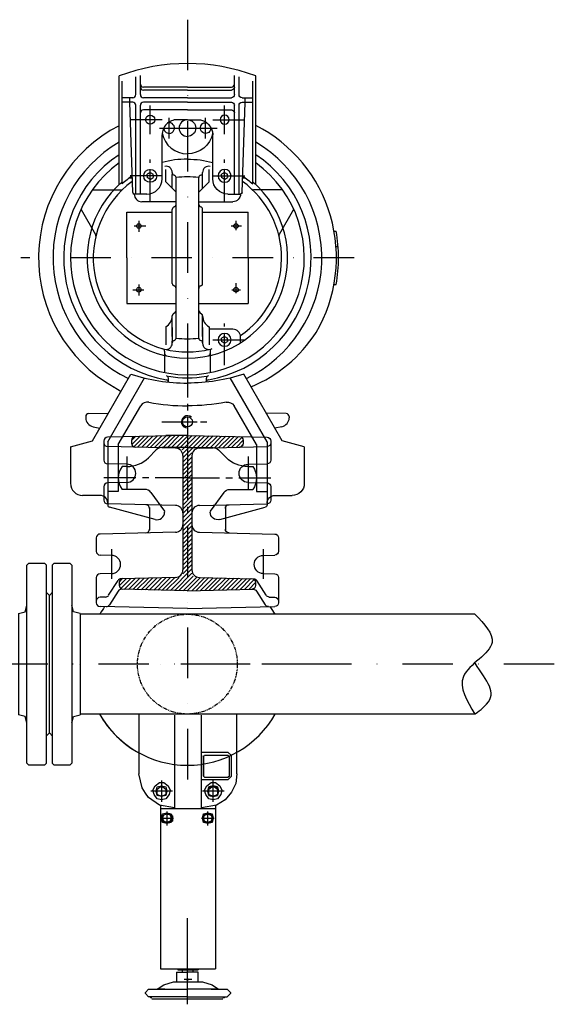
# Model space of a CAD drawing. Units: millimetres. Extents: x -79026 to 67980, y 25 to 81455.
# Drawn here: x -61637 to -61109, y 71926 to 72899 of the extents above; entities that cross this region are included whole.
import ezdxf

# ---------------------------------------------------------------- set-up
doc = ezdxf.new("R2010")
doc.units = ezdxf.units.MM
for name, pattern in [('CENTER', [50.8, 31.75, -6.35, 6.35, -6.35]), ('DASHDOT', [1, 0.5, -0.25, 0, -0.25]), ('PHANTOM', [2.5, 1.25, -0.25, 0.25, -0.25, 0.25, -0.25])]:
    doc.linetypes.add(name, pattern=pattern)
for name, color, linetype in [('5', 7, 'Continuous'), ('AS-Obrys', 7, 'Continuous'), ('AS-Osy', 4, 'DASHDOT')]:
    doc.layers.add(name, color=color, linetype=linetype)

# ---------------------------------------------------------------- blocks, each defined once
blk = doc.blocks.new('cerpadlo zvetsene zvrchu')
at = {"layer": '5'}
for p, q in [((0, -55.01), (-86.34, -56.97)), ((0, -55.01), (86.34, -56.97)), ((-90, -85.5), (-90, -60.71)), ((-80.92, -66.25), (-86.34, -66.13)), ((-77.84, -68), (-68.51, -82.72)), ((-68.37, -72.21), (-76.86, -58.59)), ((68.37, -72.21), (76.86, -58.59)), ((77.84, -68), (68.51, -82.72)), ((80.92, -66.25), (86.34, -66.13)), ((90, -85.5), (90, -60.71)), ((-67.33, -80.56), (-60.64, -73.87)), ((-67.33, -80.75), (-67.33, -77.69)), ((-65.46, -74.44), (-66.83, -75.82)), ((-56.3, -73.77), (-66.08, -83.55)), ((0.4, -72.49), (-65.11, -73.97)), ((-62.8, -84.52), (-51.96, -73.67)), ((-47.62, -73.58), (-58.66, -84.61)), ((-54.51, -84.71), (-43.28, -73.48)), ((-38.94, -73.38), (-50.36, -84.8)), ((-46.21, -84.89), (-34.6, -73.28)), ((-30.25, -73.18), (-42.06, -84.99)), ((-37.91, -85.08), (-25.91, -73.08)), ((-21.57, -72.98), (-33.76, -85.18)), ((-29.62, -85.27), (-17.23, -72.89)), ((-12.89, -72.79), (-25.47, -85.37)), ((-21.32, -85.46), (-8.55, -72.69)), ((-4.21, -72.59), (-17.17, -85.55)), ((-13.02, -85.65), (0.13, -72.5)), ((4.28, -72.59), (-8.87, -85.74)), ((-5.67, -86.79), (8.43, -72.69)), ((12.57, -72.78), (-4.5, -89.85)), ((-4.5, -94.1), (16.72, -72.87)), ((-0.4, -72.49), (65.11, -73.97)), ((20.87, -72.97), (8.07, -85.76)), ((12.42, -85.66), (25.02, -73.06)), ((29.17, -73.16), (16.76, -85.56)), ((21.1, -85.46), (33.32, -73.25)), ((37.46, -73.35), (25.44, -85.37)), ((29.79, -85.27), (41.61, -73.44)), ((45.76, -73.53), (34.13, -85.17)), ((38.47, -85.07), (49.91, -73.63)), ((54.06, -73.72), (42.81, -84.97)), ((47.15, -84.87), (58.21, -73.82)), ((62.36, -73.91), (51.49, -84.77)), ((55.83, -84.68), (65.82, -74.68)), ((67.32, -77.43), (60.17, -84.58)), ((67.33, -80.75), (67.33, -77.69)), ((-11.83, -85.67), (-65.42, -84.46)), ((11.83, -85.67), (65.42, -84.46)), ((64.66, -84.34), (67.17, -81.82)), ((-75, -89.51), (-86.34, -89.25)), ((4.51, -89.33), (-4.5, -98.34)), ((-4.5, -206.03), (-4.5, -93.17)), ((-4.5, -102.58), (4.5, -93.58)), ((4.5, -206.03), (4.5, -93.17)), ((75, -89.51), (86.34, -89.25)), ((4.5, -97.82), (-4.5, -106.82)), ((-4.5, -111.07), (4.5, -102.07)), ((4.5, -106.31), (-4.5, -115.31)), ((-90, -124.84), (-90, -111.51)), ((-75, -107.51), (-86.34, -107.76)), ((-4.5, -119.55), (4.5, -110.55)), ((4.5, -114.8), (-4.5, -123.8)), ((75, -107.51), (86.34, -107.76)), ((90, -124.84), (90, -111.51)), ((-4.5, -128.04), (4.5, -119.04)), ((4.5, -123.28), (-4.5, -132.28)), ((-11.83, -130.28), (-86.34, -128.59)), ((-37.5, -154.76), (-37.5, -132.26)), ((-4.5, -136.52), (4.5, -127.52)), ((4.5, -131.77), (-4.5, -140.77)), ((-4.5, -145.01), (4.5, -136.01)), ((11.83, -130.28), (86.34, -128.59)), ((37.5, -154.76), (37.5, -132.26)), ((-31.94, -142.98), (-76.97, -155.04)), ((-31.94, -142.98), (-76.97, -155.04)), ((4.5, -140.25), (-4.5, -149.25)), ((-4.5, -153.49), (4.5, -144.49)), ((31.95, -142.98), (76.98, -155.04)), ((31.95, -142.98), (76.98, -155.04)), ((-36, -169.6), (-22.54, -151)), ((-36, -169.6), (-22.54, -151)), ((-22.5, -150.95), (-22.5, -150.22)), ((-22.5, -150.95), (-22.5, -150.22)), ((4.5, -148.74), (-4.5, -157.74)), ((-4.5, -161.98), (4.5, -152.98)), ((22.5, -150.95), (22.5, -150.22)), ((22.5, -150.95), (22.5, -150.22)), ((36.01, -169.6), (22.54, -151)), ((36.01, -169.6), (22.54, -151)), ((-82.5, -175.33), (-82.5, -162.17)), ((-11.83, -156.9), (-78.84, -158.42)), ((-78.75, -219.68), (-78.75, -157.36)), ((-78.75, -219.68), (-78.75, -157.36)), ((4.5, -157.22), (-4.5, -166.22)), ((-4.5, -170.46), (4.5, -161.46)), ((11.83, -156.9), (78.84, -158.42)), ((78.75, -219.68), (78.75, -157.36)), ((78.75, -219.68), (78.75, -157.36)), ((82.5, -175.33), (82.5, -162.17)), ((-86.25, -166.7), (-103.5, -166.7)), ((-68.25, -170.45), (-78.75, -170.45)), ((-68.25, -170.45), (-78.75, -170.45)), ((-68.25, -216.86), (-68.25, -170.45)), ((-68.25, -216.86), (-68.25, -170.45)), ((-42.08, -172.7), (-64.5, -172.7)), ((-42.08, -172.7), (-64.5, -172.7)), ((4.5, -165.71), (-4.5, -174.71)), ((-4.5, -178.95), (4.5, -169.95)), ((4.5, -174.19), (-4.5, -183.19)), ((42.08, -172.7), (64.5, -172.7)), ((42.08, -172.7), (64.5, -172.7)), ((68.25, -216.86), (68.25, -170.45)), ((68.25, -216.86), (68.25, -170.45)), ((68.25, -170.45), (78.75, -170.45)), ((68.25, -170.45), (78.75, -170.45)), ((86.25, -166.7), (103.5, -166.7)), ((-115.5, -214.7), (-115.5, -178.7)), ((-60, -179.51), (-78.84, -179.08)), ((-4.5, -187.43), (4.5, -178.43)), ((4.5, -182.68), (-4.5, -191.68)), ((60, -179.51), (78.84, -179.08)), ((115.5, -214.7), (115.5, -178.7)), ((-4.5, -195.92), (4.5, -186.92)), ((4.5, -191.16), (-4.5, -200.16)), ((-82.5, -220.47), (-82.5, -201.68)), ((-60, -197.51), (-78.84, -197.93)), ((-59.67, -195.2), (-64.5, -195.2)), ((-59.67, -195.2), (-64.5, -195.2)), ((-30.69, -211.75), (-38.46, -203.98)), ((-30.69, -211.75), (-38.46, -203.98)), ((-17.22, -225.62), (4.5, -203.89)), ((-4.5, -204.41), (4.5, -195.41)), ((4.5, -199.65), (-4.5, -208.65)), ((30.7, -211.75), (38.47, -203.98)), ((30.7, -211.75), (38.47, -203.98)), ((59.68, -195.2), (64.5, -195.2)), ((59.68, -195.2), (64.5, -195.2)), ((60, -197.51), (78.84, -197.93)), ((82.5, -220.47), (82.5, -201.68)), ((-11.83, -213.53), (-78.84, -215.05)), ((-42.12, -225.05), (-31.03, -213.97)), ((-26.69, -213.87), (-37.97, -225.14)), ((-33.82, -225.24), (-22.35, -213.77)), ((-18.01, -213.67), (-29.67, -225.33)), ((-25.52, -225.43), (-13.67, -213.57)), ((0, -213.95), (-25.39, -213.95)), ((0, -213.95), (-25.39, -213.95)), ((-9.33, -213.47), (-21.37, -225.52)), ((4.5, -208.13), (-13.08, -225.71)), ((-8.93, -225.8), (5.12, -211.76)), ((7.71, -213.41), (-4.78, -225.9)), ((-0.63, -225.99), (11.83, -213.53)), ((0, -213.95), (25.4, -213.95)), ((0, -213.95), (25.4, -213.95)), ((15.98, -213.62), (3.68, -225.92)), ((8.02, -225.82), (20.13, -213.72)), ((11.83, -213.53), (78.84, -215.05)), ((24.28, -213.81), (12.36, -225.73)), ((16.7, -225.63), (28.42, -213.91)), ((32.57, -214), (21.05, -225.53)), ((-115.5, -214.7), (-93.75, -220.7)), ((-93.75, -220.7), (-55.73, -286.54)), ((-78.75, -219.68), (-42.33, -282.75)), ((-68.25, -216.86), (-46.1, -255.22)), ((-55.2, -221.16), (-48.4, -214.36)), ((-55.2, -221.09), (-55.2, -218.18)), ((-53.09, -214.81), (-54.82, -216.54)), ((-44.05, -214.26), (-53.8, -224.01)), ((-50.41, -224.86), (-39.71, -214.16)), ((-35.37, -214.06), (-46.26, -224.96)), ((25.39, -225.43), (36.72, -214.1)), ((40.87, -214.19), (29.73, -225.33)), ((34.07, -225.23), (45.02, -214.28)), ((49.17, -214.38), (38.41, -225.13)), ((78.75, -219.68), (42.34, -282.75)), ((42.75, -225.04), (53.02, -214.77)), ((68.25, -216.86), (46.11, -255.22)), ((55.02, -217.01), (47.09, -224.94)), ((51.43, -224.84), (55.2, -221.07)), ((55.2, -221.09), (55.2, -218.18)), ((93.75, -220.7), (55.74, -286.54)), ((115.5, -214.7), (93.75, -220.7)), ((-93.24, -234.61), (-86.48, -233.28)), ((0, -226.01), (-78.84, -224.22)), ((0, -226.01), (78.84, -224.22)), ((0, -226.01), (21.36, -226.01)), ((93.24, -234.61), (86.49, -233.28)), ((-100.5, -244.54), (-100.5, -243.44)), ((-97.58, -247.54), (-77.95, -248.05)), ((97.58, -247.54), (77.96, -248.05)), ((100.5, -244.54), (100.5, -243.44)), ((-18.75, -278.68), (-18.75, -282.41)), ((18.75, -278.68), (18.75, -282.41)), ((-22.5, -309.35), (-22.5, -288.15)), ((22.5, -309.35), (22.5, -288.15)), ((-52.5, -317.51), (-52.5, -323.44)), ((-36.75, -316.99), (-39.75, -318.72)), ((-39.75, -320.44), (-39.75, -318.72)), ((-39.75, -320.44), (-39.75, -322.16)), ((-36.75, -316.99), (-33.75, -318.72)), ((-33.75, -320.44), (-33.75, -318.72)), ((-33.75, -320.44), (-33.75, -322.16)), ((-21.38, -333.44), (-21.38, -315.4)), ((-15, -332.65), (-15, -317.01)), ((15, -317.01), (15, -318.96)), ((15, -332.65), (15, -318.96)), ((21.37, -333.44), (21.37, -315.4)), ((-36.75, -323.89), (-39.75, -322.16)), ((-36.75, -323.89), (-33.75, -322.16)), ((-15, -323.77), (-15, -344.04)), ((-15, -327.18), (-15, -344.04)), ((-11.25, -322.22), (-11.25, -404.76)), ((11.25, -322.22), (11.25, -404.76)), ((15, -323.77), (15, -344.04)), ((-45, -330.94), (-21.38, -330.94)), ((-12.15, -347.47), (-14.1, -345.91)), ((12.15, -347.47), (14.1, -345.91)), ((-60, -401.44), (-60, -356.44)), ((-11.25, -356.44), (-60, -356.44)), ((60, -356.44), (11.25, -356.44)), ((60, -401.44), (60, -356.44)), ((-144.81, -375.19), (-146.92, -375.19)), ((-15, -376.09), (-15, -404.76)), ((15, -376.09), (15, -404.76)), ((-60, -401.44), (-60, -446.44)), ((-15, -404.76), (-14.99, -449.52)), ((-11.25, -404.76), (-11.25, -480.66)), ((11.25, -404.76), (11.25, -480.66)), ((15, -404.76), (15, -449.36)), ((60, -401.44), (60, -446.44)), ((-146.8, -412.69), (-148.83, -412.69)), ((-144.89, -427.69), (-146.92, -427.69)), ((-104.96, -449.14), (-90.77, -424.56)), ((105.09, -449.36), (90.77, -424.56)), ((-15, -446.44), (-60, -446.44)), ((60, -446.44), (15, -446.44)), ((-11.25, -456.94), (-45, -456.94)), ((11.25, -456.94), (45, -456.94)), ((-54.05, -465.89), (-57, -555.19)), ((-40.05, -464.44), (-52.55, -464.44)), ((-51, -464.44), (-51, -552.19)), ((-46.5, -464.44), (-46.5, -552.19)), ((-11.25, -466.48), (-21.38, -476.61)), ((11.25, -466.48), (21.37, -476.61)), ((40.05, -464.44), (52.55, -464.44)), ((46.5, -464.44), (46.5, -552.19)), ((51, -464.44), (51, -552.19)), ((54.05, -465.89), (57, -555.19)), ((-94.05, -468.49), (-72.84, -468.49)), ((-72.84, -468.49), (-65.41, -468.49)), ((-67.5, -473.86), (-67.5, -581.19)), ((-64.5, -474.56), (-64.5, -575.9)), ((-21.38, -476.61), (-21.38, -488.7)), ((-15, -470.23), (-15, -485.87)), ((15, -470.23), (15, -483.93)), ((21.37, -476.61), (21.37, -488.7)), ((64.5, -474.56), (64.5, -575.9)), ((72.84, -468.49), (65.33, -468.49)), ((67.5, -473.86), (67.5, -581.19)), ((94.05, -468.49), (72.84, -468.49)), ((-54.53, -480.34), (-57.28, -480.34)), ((-36.75, -478.99), (-39.75, -480.72)), ((-39.75, -482.44), (-39.75, -480.72)), ((-39.75, -482.44), (-39.75, -484.16)), ((-36.75, -485.89), (-39.75, -484.16)), ((-36.75, -478.99), (-33.75, -480.72)), ((-36.75, -485.89), (-33.75, -484.16)), ((-33.75, -482.44), (-33.75, -480.72)), ((-33.75, -482.44), (-33.75, -484.16)), ((-25.05, -479.44), (-25.05, -522.94)), ((15, -485.87), (15, -483.93)), ((25.05, -479.44), (25.05, -522.94)), ((36.75, -478.99), (33.75, -480.72)), ((33.75, -482.44), (33.75, -480.72)), ((33.75, -482.44), (33.75, -484.16)), ((36.75, -485.89), (33.75, -484.16)), ((36.75, -478.99), (39.75, -480.72)), ((36.75, -485.89), (39.75, -484.16)), ((39.75, -482.44), (39.75, -480.72)), ((39.75, -482.44), (39.75, -484.16)), ((57.28, -480.34), (54.53, -480.34)), ((0, -537.94), (-10.05, -537.94)), ((0, -537.94), (10.05, -537.94)), ((0, -547.69), (-43.5, -547.69)), ((0, -547.69), (43.5, -547.69)), ((-54, -555.19), (-64.5, -555.19)), ((-54, -559.69), (-64.5, -559.69)), ((-57, -555.19), (-57, -559.69)), ((-51, -562.69), (-51, -580.31)), ((-46.5, -562.69), (-46.5, -581.53)), ((0, -555.19), (-43.5, -555.19)), ((0, -559.69), (-43.5, -559.69)), ((0, -555.19), (43.5, -555.19)), ((0, -559.69), (43.5, -559.69)), ((46.5, -562.69), (46.5, -581.53)), ((51, -562.69), (51, -580.31)), ((54, -555.19), (64.5, -555.19)), ((54, -559.69), (64.5, -559.69)), ((57, -555.19), (57, -559.69)), ((0, -567.19), (-43.5, -567.19)), ((0, -570.19), (-43.5, -570.19)), ((0, -567.19), (43.5, -567.19)), ((0, -570.19), (43.5, -570.19))]:
    blk.add_line(p, q, dxfattribs=at)
at = {"layer": '5', "linetype": 'CENTER'}
for p, q in [((-75, -113.46), (-75, -84.25)), ((75, -113.46), (75, -84.25)), ((0, -295.16), (0, -148.04)), ((-60, -205.12), (-60, -170.55)), ((60, -205.12), (60, -170.55)), ((0, -183.95), (-86.76, -183.95)), ((0, -183.95), (-86.76, -183.95)), ((0, -183.95), (86.76, -183.95)), ((0, -183.95), (86.76, -183.95)), ((22.25, -239.45), (-19.04, -239.45)), ((25.11, -239.44), (-17.46, -239.44)), ((-36.75, -295.35), (-36.75, -336.5)), ((-25.05, -320.44), (-56.68, -320.44)), ((-48, -376.37), (-48, -366.59)), ((48, -375.22), (48, -364.21)), ((-43.97, -369.94), (-52.52, -369.94)), ((53.86, -369.94), (43.19, -369.94)), ((48, -438.06), (48, -427.04)), ((-43.35, -432.94), (-53.49, -432.94)), ((-48, -438.06), (-48, -428.89)), ((52.71, -432.94), (41.17, -432.94)), ((-36.75, -457.35), (-36.75, -498.5)), ((36.75, -457.35), (36.75, -498.5)), ((-25.05, -482.44), (-56.68, -482.44)), ((25.05, -482.44), (56.68, -482.44)), ((-36.75, -523.59), (-36.75, -552.1)), ((-18, -519.45), (-18, -539.71)), ((18, -519.45), (18, -539.71)), ((36.75, -523.59), (36.75, -552.1)), ((0, -529.69), (-29.37, -529.69)), ((27.5, -529.69), (-10.05, -529.69)), ((-25.05, -537.94), (-57.6, -537.94)), ((25.05, -537.94), (57.6, -537.94))]:
    blk.add_line(p, q, dxfattribs=at)
at = {"layer": '5', "linetype": 'PHANTOM', "ltscale": 3}
blk.add_circle((0.01, 0), 49.3, dxfattribs=at)
at = {"layer": '5'}
for centre, radius in [((-0.05, -239.39), 4.88), ((-48, -369.94), 2.25), ((48, -369.94), 2.25), ((-48, -432.94), 2.25), ((48, -432.94), 2.25), ((36.75, -482.44), 6.38), ((36.75, -537.94), 4.5)]:
    blk.add_circle(centre, radius, dxfattribs=at)
at = {"layer": '5', "extrusion": (0, 0, -1)}
for centre, radius in [((36.75, -320.44), 6.38), ((36.75, -482.44), 6.38), ((36.75, -537.94), 4.5)]:
    blk.add_circle(centre, radius, dxfattribs=at)
for centre, radius, start, end in [((86.25, -60.71), 3.75, 0, 88.7), ((80.04, -60.57), 3.75, 88.7, 148.07294), ((86.25, -62.38), 3.75, 271.3, 0), ((81, -70), 3.75, 91.3, 147.63517), ((65.19, -70.22), 3.75, 268.7, 328.07294), ((63.58, -77.69), 3.75, 0, 88.7), ((86.25, -85.5), 3.75, 271.3, 0), ((65.34, -80.71), 3.75, 271.3, 327.63517), ((63.58, -80.75), 3.75, 271.3, 0), ((75, -98.51), 9, 90, 270), ((86.25, -111.51), 3.75, 0, 88.7), ((86.25, -124.84), 3.75, 271.3, 0), ((41.25, -133.36), 3.75, 91.3, 180), ((30, -150.22), 7.5, 75, 180), ((30, -150.22), 7.5, 75, 180), ((76.35, -157.36), 2.4, 0, 75), ((76.35, -157.36), 2.4, 0, 75), ((41.25, -153.82), 3.75, 180, 268.7), ((86.25, -159.2), 7.5, 180, 270), ((86.25, -159.2), 7.5, 180, 270), ((78.75, -162.17), 3.75, 0, 88.7), ((103.5, -178.7), 12, 0, 90), ((49.5, -183.95), 18.75, 323.1301, 36.8699), ((49.5, -183.95), 18.75, 323.1301, 36.8699), ((42.08, -165.2), 7.5, 215.90972, 270), ((42.08, -165.2), 7.5, 215.90972, 270), ((78.75, -175.33), 3.75, 271.3, 0), ((60, -188.51), 9, 90, 270), ((78.75, -201.68), 3.75, 0, 88.7), ((59.67, -225.2), 30, 90, 135), ((59.67, -225.2), 30, 90, 135), ((25.39, -206.45), 7.5, 270, 315), ((25.39, -206.45), 7.5, 270, 315), ((78.75, -218.8), 3.75, 0, 88.7), ((78.75, -220.47), 3.75, 271.3, 0), ((51.45, -218.18), 3.75, 0, 88.7), ((51.45, -221.09), 3.75, 271.3, 0), ((39.61, -251.47), 7.5, 259.12725, 330), ((0, -457.7), 202.5, 79.12725, 90), ((0, -457.7), 180, 71.96291, 90), ((45, -464.44), 7.5, 0.02262, 90), ((52.55, -465.94), 1.5, 1.89339, 90), ((40.05, -479.44), 15, 90, 180), ((0, -401.44), 97.5, 304.04727, 311.41731), ((0, -401.44), 97.5, 270, 284.88757), ((0, -529.69), 25.5, 11.72577, 90), ((10.05, -522.94), 15, 270, 0), ((18, -529.69), 5.25, 355.5946, 90), ((18, -529.69), 5.25, 90, 283.73912), ((0, -529.69), 8.25, 270, 90), ((43.5, -544.69), 3, 270, 0), ((54, -552.19), 3, 180, 270), ((43.5, -552.19), 3, 270, 0), ((54, -562.69), 3, 90, 180), ((43.5, -562.69), 3, 0, 90), ((43.5, -570.19), 3, 0, 90)]:
    blk.add_arc(centre, radius, start, end, dxfattribs=at)
at = {"layer": '5'}
for centre, radius, start, end in [((80.04, -60.57), 3.75, 88.7, 148.07294), ((86.25, -60.71), 3.75, 0, 88.7), ((81, -70), 3.75, 91.3, 147.63517), ((86.25, -62.38), 3.75, 271.3, 0), ((63.58, -77.69), 3.75, 0, 88.7), ((65.19, -70.22), 3.75, 268.7, 328.07294), ((-12, -93.17), 7.5, 0, 88.7), ((12, -93.17), 7.5, 91.3, 180), ((63.58, -80.75), 3.75, 271.3, 0), ((65.34, -80.71), 3.75, 271.3, 327.63517), ((86.25, -85.5), 3.75, 271.3, 0), ((75, -98.51), 9, 90, 270), ((86.25, -111.51), 3.75, 0, 88.7), ((86.25, -124.84), 3.75, 271.3, 0), ((-12, -137.78), 7.5, 0, 88.7), ((12, -137.78), 7.5, 91.3, 180), ((41.25, -133.36), 3.75, 91.3, 180), ((30, -150.22), 7.5, 75, 180), ((30, -150.22), 7.5, 75, 180), ((-12, -149.4), 7.5, 271.3, 0), ((12, -149.4), 7.5, 180, 268.7), ((41.25, -153.82), 3.75, 180, 268.7), ((76.35, -157.36), 2.4, 0, 75), ((76.35, -157.36), 2.4, 0, 75), ((86.25, -159.2), 7.5, 180, 270), ((86.25, -159.2), 7.5, 180, 270), ((78.75, -162.17), 3.75, 0, 88.7), ((42.08, -165.2), 7.5, 215.90972, 270), ((42.08, -165.2), 7.5, 215.90972, 270), ((49.5, -183.95), 18.75, 323.1301, 36.8699), ((49.5, -183.95), 18.75, 323.1301, 36.8699), ((103.5, -178.7), 12, 0, 90), ((60, -188.51), 9, 90, 270), ((78.75, -175.33), 3.75, 271.3, 0), ((59.68, -225.2), 30, 90, 135), ((59.68, -225.2), 30, 90, 135), ((78.75, -201.68), 3.75, 0, 88.7), ((-12, -206.03), 7.5, 271.3, 0), ((12, -206.03), 7.5, 180, 268.7), ((25.4, -206.45), 7.5, 270, 315), ((25.4, -206.45), 7.5, 270, 315), ((51.45, -218.18), 3.75, 0, 88.7), ((51.45, -221.09), 3.75, 271.3, 0), ((78.75, -218.8), 3.75, 0, 88.7), ((78.75, -220.47), 3.75, 271.3, 0), ((-0.05, -239.39), 6, 229.28596, 90), ((-91.5, -243.44), 9, 101.14103, 180), ((91.5, -243.44), 9, 0, 78.85897), ((-97.5, -244.54), 3, 180, 268.5), ((97.5, -244.54), 3, 271.5, 0), ((0, -457.7), 202.5, 79.12725, 90), ((39.62, -251.47), 7.5, 259.12725, 330), ((97.5, -229.47), 50.62, 231.33264, 240.44924), ((-6.74, -406.52), 144, 112.99395, 146.79959), ((0, -401.44), 122.25, 99.76893, 236.48555), ((-21.15, -278.6), 2.4, 279.76893, 0), ((0, -457.7), 180, 71.96291, 90), ((21.15, -278.6), 2.4, 180, 260.23107), ((0, -401.44), 122.25, 303.51445, 80.23107), ((0, -401.44), 147, 297.33444, 60.44924), ((0, -401.44), 147, 58.47162, 58.56449), ((0, -401.44), 132.75, 116.03218, 239.43772), ((0, -401.44), 115.5, 305.76171, 234.23829), ((-21.15, -282.41), 2.4, 280.07505, 0), ((0, -401.44), 118.5, 80.89595, 99.10405), ((21.15, -282.41), 2.4, 180, 259.92495), ((0, -401.44), 132.75, 300.56228, 63.96492), ((0, -401.44), 99, 90, 229.34406), ((-24.9, -309.35), 2.4, 285.12978, 0), ((-20.1, -306.96), 2.4, 102.00954, 180), ((0, -401.44), 93, 76.03204, 103.96796), ((-21, -317.01), 6, 0, 103.96796), ((0, -401.44), 99, 310.65594, 90), ((21, -317.01), 6, 76.03204, 180), ((20.1, -306.96), 2.4, 0, 77.99046), ((24.9, -309.35), 2.4, 180, 254.87022), ((-12.6, -317.54), 2.4, 180, 257.36438), ((-13.65, -322.22), 2.4, 0, 77.36438), ((13.65, -322.22), 2.4, 102.63562, 180), ((12.6, -317.54), 2.4, 282.63562, 0), ((0, -401.44), 93, 305.80735, 74.87022), ((-0.21, -401.66), 147, 149.77807, 242.75983), ((0, -401.44), 93, 124.29987, 234.19265), ((-45, -323.44), 7.5, 180, 270), ((0, -407.74), 86.25, 82.50528, 97.49472), ((0, -407.74), 86.25, 82.50528, 97.49472), ((-27, -344.04), 12, 0, 62.04681), ((27, -344.04), 12, 117.95319, 180), ((-12.6, -344.04), 2.4, 180, 231.34019), ((-13.65, -349.35), 2.4, 0, 51.34019), ((13.65, -349.35), 2.4, 128.65981, 180), ((12.6, -344.04), 2.4, 308.65981, 0), ((0, -401.44), 149.25, 169.87016, 190.12984), ((-12.44, -376.16), 2.56, 105.4546, 178.54794), ((-13.81, -371.23), 2.56, 285.4546, 358.54794), ((13.81, -371.23), 2.56, 181.45206, 254.5454), ((12.44, -376.16), 2.56, 1.45206, 74.5454), ((-92.85, -423.36), 2.4, 330, 13.28209), ((92.85, -423.36), 2.4, 166.71791, 210), ((-12.44, -449.3), 2.56, 181.45206, 254.5454), ((-13.81, -454.23), 2.56, 1.45206, 74.5454), ((13.81, -454.23), 2.56, 105.4546, 178.54794), ((12.44, -449.3), 2.56, 285.4546, 358.54794), ((45, -464.44), 7.5, 0.02262, 90), ((40.05, -479.44), 15, 90, 180), ((52.55, -465.94), 1.5, 1.89339, 90), ((-65.41, -470.89), 2.4, 46.71791, 90), ((0, -401.44), 97.5, 304.04727, 311.41731), ((65.41, -470.89), 2.4, 90, 133.28209), ((-21, -485.87), 6, 256.03204, 0), ((-12.6, -485.34), 2.4, 102.63562, 180), ((-13.65, -480.66), 2.4, 282.63562, 0), ((0, -395.15), 86.25, 262.50528, 277.49472), ((0, -395.15), 86.25, 262.50528, 277.49472), ((13.65, -480.66), 2.4, 180, 257.36438), ((12.6, -485.34), 2.4, 0, 77.36438), ((21, -485.87), 6, 180, 283.96796), ((0, -401.44), 97.5, 270, 284.88757), ((0, -529.69), 25.5, 11.72577, 90), ((0, -529.69), 8.25, 270, 90), ((10.05, -522.94), 15, 270, 0), ((18, -529.69), 5.25, 90, 283.73912), ((18, -529.69), 5.25, 355.5946, 90), ((43.5, -544.69), 3, 270, 0), ((43.5, -552.19), 3, 270, 0), ((54, -552.19), 3, 180, 270), ((43.5, -562.69), 3, 0, 90), ((54, -562.69), 3, 90, 180), ((-43.5, -573.19), 3, 90, 180), ((43.5, -570.19), 3, 0, 90), ((43.5, -573.19), 3, 0, 90), ((0, -401.44), 192, 249.41709, 290.58291)]:
    blk.add_arc(centre, radius, start, end, dxfattribs=at)
at = {"layer": 'AS-Osy', "ltscale": 100}
blk.add_line((0, -636.73), (0, 133.43), dxfattribs=at)
at = {"layer": 'AS-Osy', "ltscale": 80}
for p, q in [((-113.65, 0), (113.65, 0)), ((-164.67, -401.44), (164.67, -401.44))]:
    blk.add_line(p, q, dxfattribs=at)
blk = doc.blocks.new('priruby velke vodorovne')
at = {"linetype": 'ByBlock', "ltscale": 3}
blk.add_line((-67.82, -30.31), (67.78, -30.31), dxfattribs=at)
at = {"layer": 'AS-Obrys', "color": 0, "lineweight": 25}
for points in [[(-58.03, -7.97), (-51.65, -6.38), (-50.05, 0)], [(49.95, 0), (-50.05, 0)], [(49.95, 0), (51.54, -6.38), (57.92, -7.98)], [(-99.72, -25.52), (-99.72, -9.98), (-97.72, -7.98), (97.68, -7.98), (99.68, -9.98), (99.68, -25.52)], [(-98.13, -27.12), (-99.72, -25.52)], [(98.09, -27.12), (-98.13, -27.12)], [(-67.82, -30.31), (-71.01, -27.12)], [(70.97, -27.12), (67.78, -30.31)], [(99.68, -25.52), (98.09, -27.12)], [(-98.13, -33.5), (-99.72, -35.1)], [(99.68, -35.1), (99.68, -50.64), (97.68, -52.64), (-97.72, -52.64), (-99.72, -50.64), (-99.72, -35.1)], [(-98.13, -33.5), (98.09, -33.5)], [(-71.01, -33.5), (-67.82, -30.31)], [(67.78, -30.31), (70.97, -33.5)], [(99.68, -35.1), (98.09, -33.5)], [(-58.03, -52.64), (-51.65, -54.24), (-50.06, -60.62)], [(49.94, -60.62), (51.54, -54.24), (57.92, -52.64)], [(49.94, -60.62), (-50.06, -60.62)]]:
    blk.add_lwpolyline(points, dxfattribs=at)

msp = doc.modelspace()

# ---------------------------------------------------------------- linework, layer by layer
at = {"color": 0, "lineweight": 25}
for points in [[(-61519.02, 72213.18), (-61519.02, 72154.01)], [(-61483.93, 72211.95), (-61483.93, 72119.98)], [(-61457.34, 72172.09), (-61457.34, 72212.23)], [(-61422.24, 72166.77), (-61422.24, 72213.18)], [(-61430.75, 72175.28), (-61457.34, 72175.28)], [(-61457.34, 72148.69), (-61457.34, 72175.28)], [(-61457.34, 72172.09), (-61457.34, 72151.88)], [(-61455.21, 72171.03), (-61454.15, 72172.09)], [(-61430.75, 72172.09), (-61454.15, 72172.09)], [(-61430.75, 72175.28), (-61427.56, 72172.09)], [(-61430.75, 72172.09), (-61429.69, 72171.03)], [(-61427.56, 72151.88), (-61427.56, 72172.09)], [(-61455.21, 72171.03), (-61455.21, 72151.88)], [(-61429.69, 72151.88), (-61429.69, 72171.03)], [(-61422.24, 72154.01), (-61422.24, 72166.77)], [(-61515.83, 72140.19), (-61519.02, 72154.01)], [(-61422.24, 72154.01), (-61423.31, 72144.44), (-61427.56, 72135.93), (-61433.94, 72128.49), (-61442.45, 72123.17)], [(-61496.69, 72128.49), (-61500.94, 72129.55), (-61504.13, 72133.81), (-61505.2, 72138.06), (-61503.07, 72142.31), (-61498.82, 72145.5), (-61494.56, 72145.5), (-61490.31, 72142.31), (-61488.18, 72138.06), (-61489.25, 72133.81), (-61492.44, 72129.55), (-61496.69, 72128.49)], [(-61496.69, 72147.63), (-61496.69, 72126.36)], [(-61457.34, 72119.98), (-61457.34, 72148.69)], [(-61457.34, 72148.69), (-61430.75, 72148.69)], [(-61454.15, 72150.82), (-61455.21, 72151.88)], [(-61454.15, 72150.82), (-61430.75, 72150.82)], [(-61445.64, 72128.49), (-61449.9, 72129.55), (-61453.09, 72133.81), (-61454.15, 72138.06), (-61452.02, 72142.31), (-61447.77, 72145.5), (-61443.51, 72145.5), (-61439.26, 72142.31), (-61437.13, 72138.06), (-61438.2, 72133.81), (-61441.39, 72129.55), (-61445.64, 72128.49)], [(-61445.64, 72126.36), (-61445.64, 72147.63)], [(-61427.56, 72151.88), (-61430.75, 72148.69)], [(-61429.69, 72151.88), (-61430.75, 72150.82)], [(-61509.45, 72130.61), (-61512.64, 72134.87), (-61515.83, 72140.19), (-61515.83, 72140.19)], [(-61486.05, 72137), (-61507.32, 72137)], [(-61496.69, 72131.68), (-61500.94, 72132.74), (-61502.01, 72137), (-61500.94, 72141.25), (-61496.69, 72142.31), (-61492.44, 72141.25), (-61491.37, 72137), (-61492.44, 72132.74), (-61496.69, 72131.68)], [(-61500.94, 72139.12), (-61496.69, 72142.31), (-61492.44, 72139.12)], [(-61500.94, 72133.81), (-61500.94, 72139.12)], [(-61492.44, 72133.81), (-61496.69, 72131.68), (-61500.94, 72133.81)], [(-61492.44, 72139.12), (-61492.44, 72133.81)], [(-61435.01, 72137), (-61456.28, 72137)], [(-61445.64, 72131.68), (-61441.39, 72132.74), (-61440.32, 72137), (-61441.39, 72141.25), (-61445.64, 72142.31), (-61449.9, 72141.25), (-61450.96, 72137), (-61449.9, 72132.74), (-61445.64, 72131.68), (-61441.39, 72132.74), (-61440.32, 72137), (-61441.39, 72141.25), (-61445.64, 72142.31), (-61449.9, 72141.25), (-61450.96, 72137), (-61449.9, 72132.74), (-61445.64, 72131.68), (-61449.9, 72132.74), (-61450.96, 72137), (-61449.9, 72141.25), (-61445.64, 72142.31), (-61441.39, 72141.25), (-61440.32, 72137), (-61441.39, 72132.74), (-61445.64, 72131.68)], [(-61445.64, 72142.31), (-61449.9, 72139.12), (-61445.64, 72142.31), (-61449.9, 72139.12), (-61445.64, 72142.31), (-61441.39, 72139.12), (-61445.64, 72142.31), (-61449.9, 72139.12), (-61445.64, 72142.31), (-61441.39, 72139.12)], [(-61449.9, 72133.81), (-61449.9, 72139.12)], [(-61449.9, 72133.81), (-61449.9, 72139.12)], [(-61449.9, 72133.81), (-61449.9, 72139.12)], [(-61449.9, 72133.81), (-61445.64, 72131.68), (-61441.39, 72133.81), (-61445.64, 72131.68), (-61449.9, 72133.81), (-61445.64, 72131.68), (-61441.39, 72133.81)], [(-61441.39, 72139.12), (-61441.39, 72133.81)], [(-61441.39, 72139.12), (-61441.39, 72133.81)], [(-61441.39, 72139.12), (-61441.39, 72133.81)], [(-61498.82, 72123.17), (-61509.45, 72130.61), (-61509.45, 72130.61)], [(-61483.93, 72120.69), (-61498.82, 72123.17)], [(-61497.75, 72122.99), (-61497.75, 72119.98)], [(-61497.75, 72119.98), (-61497.75, 71961.52)], [(-61497.75, 72119.98), (-61483.93, 72119.98)], [(-61491.37, 72105.09), (-61495.63, 72106.15), (-61496.69, 72110.41), (-61495.63, 72114.66), (-61491.37, 72115.73), (-61487.12, 72114.66), (-61486.05, 72110.41), (-61487.12, 72106.15), (-61491.37, 72105.09)], [(-61491.37, 72106.15), (-61494.56, 72107.22), (-61495.63, 72110.41), (-61494.56, 72113.6), (-61491.37, 72114.66), (-61488.18, 72113.6), (-61487.12, 72110.41), (-61488.18, 72107.22), (-61491.37, 72106.15)], [(-61486.05, 72112.54), (-61491.37, 72114.66), (-61495.63, 72112.54)], [(-61491.37, 72116.79), (-61491.37, 72114.66)], [(-61491.37, 72114.66), (-61491.37, 72105.09)], [(-61486.05, 72119.98), (-61483.93, 72119.98)], [(-61483.93, 72119.98), (-61457.34, 72119.98)], [(-61442.45, 72123.17), (-61457.34, 72120.69)], [(-61455.21, 72119.98), (-61457.34, 72119.98), (-61443.51, 72119.98)], [(-61450.96, 72105.09), (-61455.21, 72106.15), (-61456.28, 72110.41), (-61455.21, 72114.66), (-61450.96, 72115.73), (-61446.71, 72114.66), (-61445.64, 72110.41), (-61446.71, 72106.15), (-61450.96, 72105.09)], [(-61450.96, 72106.15), (-61454.15, 72107.22), (-61455.21, 72110.41), (-61454.15, 72113.6), (-61450.96, 72114.66), (-61447.77, 72113.6), (-61446.71, 72110.41), (-61447.77, 72107.22), (-61450.96, 72106.15)], [(-61455.21, 72112.54), (-61450.96, 72114.66), (-61446.71, 72112.54)], [(-61450.96, 72114.66), (-61450.96, 72116.79)], [(-61450.96, 72105.09), (-61450.96, 72114.66)], [(-61443.51, 72122.99), (-61443.51, 72119.98)], [(-61443.51, 72119.98), (-61443.51, 71961.52)], [(-61497.75, 72110.41), (-61486.05, 72110.41), (-61486.05, 72107.22), (-61491.37, 72105.09), (-61495.63, 72107.22)], [(-61495.63, 72107.22), (-61495.63, 72112.54)], [(-61491.37, 72105.09), (-61491.37, 72102.96)], [(-61486.05, 72112.54), (-61486.05, 72110.41)], [(-61486.05, 72110.41), (-61484.99, 72110.41)], [(-61457.34, 72110.41), (-61455.21, 72110.41)], [(-61455.21, 72110.41), (-61455.21, 72112.54)], [(-61446.71, 72107.22), (-61450.96, 72105.09), (-61455.21, 72107.22), (-61455.21, 72110.41), (-61445.64, 72110.41)], [(-61450.96, 72102.96), (-61450.96, 72105.09)], [(-61446.71, 72112.54), (-61446.71, 72107.22)], [(-61445.64, 72110.41), (-61444.58, 72110.41)], [(-61471.17, 71926.42), (-61471.17, 72011.5)], [(-61497.75, 71961.52), (-61443.51, 71961.52)], [(-61481.8, 71958.33), (-61471.17, 71958.33)], [(-61481.8, 71958.33), (-61481.8, 71948.76)], [(-61480.74, 71961.52), (-61480.74, 71960.46)], [(-61480.74, 71960.46), (-61460.53, 71960.46)], [(-61476.48, 71960.46), (-61476.48, 71958.33)], [(-61460.53, 71948.76), (-61460.53, 71958.33), (-61471.17, 71958.33)], [(-61465.85, 71960.46), (-61465.85, 71958.33)], [(-61460.53, 71961.52), (-61460.53, 71960.46)], [(-61494.56, 71945.57), (-61484.99, 71948.76)], [(-61484.99, 71948.76), (-61469.04, 71948.76)], [(-61466.91, 71950.88), (-61474.36, 71950.88)], [(-61471.17, 71949.82), (-61470.1, 71950.88), (-61471.17, 71951.95), (-61472.23, 71950.88), (-61471.17, 71949.82), (-61472.23, 71950.88), (-61471.17, 71951.95), (-61470.1, 71950.88), (-61471.17, 71949.82)], [(-61471.17, 71946.63), (-61471.17, 71955.14)], [(-61469.04, 71948.76), (-61456.28, 71948.76)], [(-61456.28, 71948.76), (-61446.71, 71945.57)], [(-61512.64, 71938.12), (-61509.45, 71941.31)], [(-61509.45, 71941.31), (-61493.5, 71941.31)], [(-61500.94, 71941.31), (-61494.56, 71945.57)], [(-61500.94, 71941.31), (-61471.17, 71941.31)], [(-61493.5, 71941.31), (-61500.94, 71941.31)], [(-61447.77, 71941.31), (-61440.32, 71941.31), (-61471.17, 71941.31), (-61471.17, 71941.31)], [(-61447.77, 71941.31), (-61431.82, 71941.31)], [(-61446.71, 71945.57), (-61440.32, 71941.31)], [(-61431.82, 71941.31), (-61428.63, 71938.12)], [(-61512.64, 71937.06), (-61512.64, 71938.12)], [(-61509.45, 71933.87), (-61512.64, 71937.06)], [(-61471.17, 71933.87), (-61509.45, 71933.87)], [(-61508.39, 71933.87), (-61509.45, 71933.87)], [(-61508.39, 71933.87), (-61507.32, 71932.8)], [(-61506.26, 71932.8), (-61507.32, 71932.8)], [(-61506.26, 71931.74), (-61436.07, 71931.74)], [(-61471.17, 71933.87), (-61433.94, 71933.87), (-61431.82, 71933.87)], [(-61435.01, 71932.8), (-61436.07, 71932.8)], [(-61435.01, 71932.8), (-61433.94, 71933.87)], [(-61428.63, 71937.06), (-61431.82, 71933.87)], [(-61428.63, 71938.12), (-61428.63, 71937.06)]]:
    msp.add_lwpolyline(points, dxfattribs=at)
at = {"linetype": 'ByBlock', "ltscale": 3}
for start_param, end_param in [(2.53236, 2.622101), (6.802676, 6.892418), (3.656655, 5.768123), (3.656655, 4.211269)]:
    msp.add_ellipse((-61471.17, 72262.3), major_axis=(99.7, 0), ratio=1, start_param=start_param, end_param=end_param, dxfattribs=at)
at = {"layer": '5', "linetype": 'ByBlock', "ltscale": 3}
for p, q in [((-61187.2, 72311.79), (-61577.25, 72311.79)), ((-61187.2, 72213.18), (-61577.25, 72213.18))]:
    msp.add_line(p, q, dxfattribs=at)
at = {"layer": '5', "linetype": 'PHANTOM', "ltscale": 3}
msp.add_ellipse((-61471.18, 72262.49), major_axis=(49.3, 0), ratio=1, dxfattribs=at)
at = {"layer": 'AS-Obrys', "linetype": 'ByBlock', "ltscale": 3}
for points, knots in [([(-61187.2, 72311.79), (-61177.98, 72302.2), (-61156.28, 72279.62), (-61212.07, 72254.16), (-61195.12, 72226.24), (-61187.2, 72213.18)], [0, 0, 0, 0, 32.565254, 76.701839, 115.439501, 115.439501, 115.439501, 115.439501]), ([(-61187.2, 72213.18), (-61187.2, 72213.18), (-61161.13, 72231.06), (-61174.9, 72244.92), (-61187.03, 72263.55)], [0, 0, 0, 0, 12.924644, 45.38024, 45.38024, 45.38024, 45.38024])]:
    msp.add_open_spline(points, degree=3, knots=knots, dxfattribs=at)
at = {"layer": 'AS-Osy', "ltscale": 100}
msp.add_line((-61471.17, 72899.22), (-61471.17, 72129.05), dxfattribs=at)
at = {"layer": 'AS-Osy', "ltscale": 80}
msp.add_line((-61357.51, 72262.49), (-61584.82, 72262.49), dxfattribs=at)
at = {"layer": 'AS-Osy', "ltscale": 100}
msp.add_lwpolyline([(-61108.72, 72262.49), (-62437.46, 72262.49)], dxfattribs=at)

# ---------------------------------------------------------------- block references
at = {"linetype": 'ByBlock', "ltscale": 3}
for name, p, rotation in [('cerpadlo zvetsene zvrchu', (-61471.17, 72262.49), 180), ('priruby velke vodorovne', (-61637.87, 72262.49), 90)]:
    msp.add_blockref(name, p, dxfattribs=dict(at, rotation=rotation))

doc.saveas('drawing.dxf')
